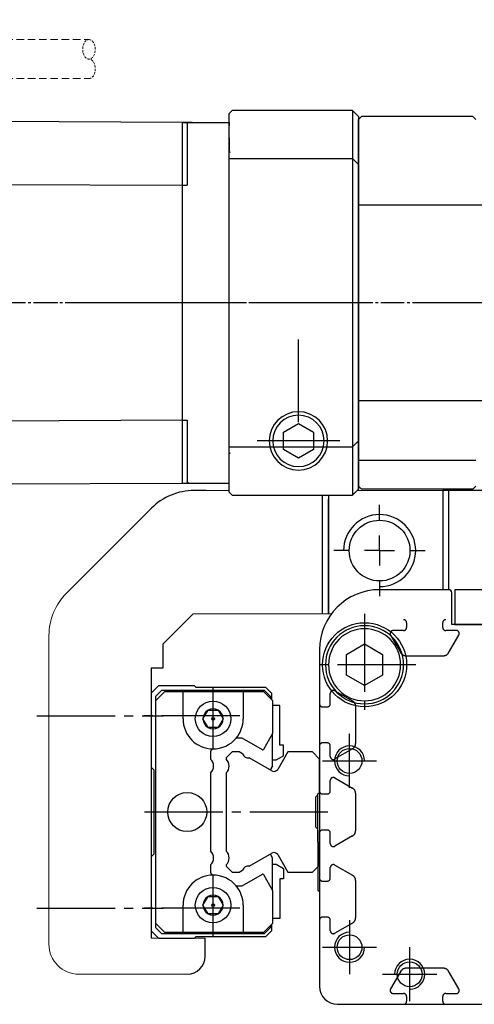
# Model space of a CAD drawing. Units: millimetres. Extents: x -2412 to 3102, y 0 to 2171.
# Drawn here: x 2524 to 2599, y 671 to 835 of the extents above; entities that cross this region are included whole.
import ezdxf

# ---------------------------------------------------------------- set-up
doc = ezdxf.new("R2010")
doc.units = ezdxf.units.MM
for name, pattern in [('CENTER', [17.5, 13, -1.5, 1.5, -1.5]), ('CENTER2', [28.575, 19.05, -3.175, 3.175, -3.175]), ('HIDDEN', [0.375, 0.25, -0.125])]:
    doc.linetypes.add(name, pattern=pattern)
for name, color, linetype in [('1', 3, 'CENTER2'), ('Center', 1, 'CENTER'), ('CL', 3, 'CENTER'), ('PPDetail3', 7, 'Continuous'), ('PPModel1', 7, 'Continuous'), ('RD', 1, 'Continuous')]:
    doc.layers.add(name, color=color, linetype=linetype)
doc.layers.add('HIDDEN', color=3, linetype='HIDDEN', lineweight=13)
doc.layers.add('OBJECT', color=6, linetype='Continuous', lineweight=25)

# ---------------------------------------------------------------- blocks, each defined once
blk = doc.blocks.new('SW_CENTERMARKSYMBOL_0')
at = {"layer": '1'}
for p, q in [((0, 5), (0, 7.6)), ((0, 0), (0, 2.5)), ((-5, 0), (-7.6, 0)), ((0, 0), (-2.5, 0)), ((0, 0), (0, -2.5)), ((0, 0), (2.5, 0)), ((5, 0), (7.6, 0)), ((0, -5), (0, -7.6))]:
    blk.add_line(p, q, dxfattribs=at)
blk = doc.blocks.new('A$C11E45D48')
for p, q in [((8.5, 11.96), (5.5, 10.23)), ((11.5, 10.23), (8.5, 11.96)), ((5.5, 10.23), (5.5, 6.77)), ((11.5, 6.77), (11.5, 10.23)), ((5.5, 6.77), (8.5, 5.04)), ((8.5, 5.04), (11.5, 6.77))]:
    blk.add_line(p, q)
for radius in [6.5, 6]:
    blk.add_circle((8.5, 8.5), radius)
at = {"layer": 'CL'}
for p, q in [((8.5, 17), (8.5, 0)), ((0, 8.5), (17, 8.5))]:
    blk.add_line(p, q, dxfattribs=at)
blk = doc.blocks.new('A$C3C4259C2')
at = {"layer": 'HIDDEN'}
blk.add_ellipse((0, 3.12), major_axis=(0, -1.04), ratio=0.642959, start_param=3.141593, end_param=6.283185, dxfattribs=at)
blk.add_ellipse((0, 1.04), major_axis=(0, -1.04), ratio=0.642959, dxfattribs=at)
blk = doc.blocks.new('A$C3C813BE2')
at = {"layer": 'Center', "ltscale": 0.3}
for p, q in [((120.86, 74.07), (120.86, 57.07)), ((92.46, 71.75), (92.46, 55.97)), ((0, 30.27), (137.02, 30.27))]:
    blk.add_line(p, q, dxfattribs=at)
at = {"layer": 'HIDDEN', "ltscale": 5}
for p, q in [((73.76, 75.2), (77.47, 77.37)), ((77.47, 77.37), (92.81, 77.37)), ((101.46, 74.89), (103.67, 76.25)), ((103.77, 76.29), (110.69, 76.29)), ((110.79, 76.26), (111.26, 75.97)), ((111.87, 75.99), (111.38, 75.99)), ((126.58, 76.29), (112.59, 76.29)), ((73.5, 74.07), (57.69, 74.07)), ((101.46, 74.89), (100.81, 74.89)), ((99.41, 73.19), (98.53, 73.19)), ((130.14, 69.03), (130.14, 72.79)), ((98.81, 71.37), (98.81, 66.17)), ((73.49, 67.57), (57.69, 67.57)), ((130.47, 66.16), (130.47, 68.29)), ((73.76, 66.43), (77.46, 64.27)), ((99.96, 66.17), (98.81, 66.17)), ((100.46, 65.67), (100.46, 63.67)), ((77.46, 64.27), (83.51, 64.27)), ((101.46, 64.09), (100.81, 64.09)), ((101.46, 64.09), (103.67, 62.72)), ((131.77, 64.29), (131.77, 62.79)), ((103.77, 62.69), (110.69, 62.69)), ((110.79, 62.72), (110.9, 62.79)), ((131.77, 62.79), (110.9, 62.79))]:
    blk.add_line(p, q, dxfattribs=at)
for points in [[(73.76, 75.2), (73.72, 75.11), (73.67, 74.99), (73.61, 74.82), (73.56, 74.62), (73.51, 74.36), (73.26, 70.8)], [(73.26, 70.8), (73.51, 67.26), (73.56, 67), (73.61, 66.78), (73.66, 66.62), (73.72, 66.49), (73.76, 66.43)]]:
    blk.add_lwpolyline(points, dxfattribs=at)
for centre, radius, start, end in [((92.81, 71.37), 6, 0, 90), ((129.47, 68.29), 1, 0, 47.9318), ((99.96, 65.67), 0.5, 0, 90), ((131.47, 66.16), 1, 180, 249.5127), ((130.77, 64.29), 1, 0, 69.5127)]:
    blk.add_arc(centre, radius, start, end, dxfattribs=at)
for points, start_tangent, end_tangent in [([(103.77, 76.29), (103.72, 76.28), (103.67, 76.26)], (-1, 0), (-0.848297, -0.529521)), ([(110.79, 76.26), (110.74, 76.28), (110.69, 76.29)], (-0.851875, 0.523745), (-1, 0)), ([(130.14, 72.79), (129.64, 74.6), (128.27, 75.89), (126.58, 76.29)], (-0.00036, 1), (-1, 0)), ([(99.12, 69.49), (99.13, 69.98), (99.14, 70.46), (99.16, 70.93), (99.19, 71.4), (99.23, 71.84), (99.27, 72.27), (99.33, 72.68), (99.39, 73.07), (99.47, 73.42), (99.54, 73.7), (99.62, 73.94), (99.71, 74.13), (99.81, 74.3), (99.91, 74.45), (100.03, 74.57), (100.16, 74.68), (100.31, 74.77), (100.47, 74.83), (100.64, 74.87), (100.81, 74.89)], (0, 1), (1, 0)), ([(103.77, 62.69), (103.72, 62.69), (103.67, 62.72)], (-1, 0), (-0.848297, 0.529521)), ([(110.69, 62.69), (110.74, 62.69), (110.79, 62.72)], (1, 0), (0.851875, 0.523745))]:
    blk.add_spline(points, degree=3, dxfattribs=dict(at, start_tangent=start_tangent, end_tangent=end_tangent))
for points, knots in [([(111.26, 75.97), (111.27, 75.97), (111.31, 75.98), (111.35, 75.99), (111.38, 75.99)], [0.5456472, 0.5456472, 0.5456472, 0.5456472, 0.560012, 0.6643606, 0.6643606, 0.6643606, 0.6643606]), ([(112.59, 76.29), (112.55, 76.29), (112.46, 76.28), (112.32, 76.25), (112.19, 76.21), (112.06, 76.14), (111.95, 76.06), (111.89, 76.01), (111.87, 75.99)], [0, 0, 0, 0, 0.1363087, 0.2763442, 0.4172715, 0.5614301, 0.7071723, 0.8055163, 0.8055163, 0.8055163, 0.8055163]), ([(99.35, 66.17), (99.33, 66.23), (99.3, 66.44), (99.26, 66.78), (99.22, 67.2), (99.18, 67.63), (99.16, 68.08), (99.14, 68.54), (99.13, 69.01), (99.12, 69.33), (99.12, 69.49)], [2.785828, 2.785828, 2.785828, 2.785828, 2.995102, 3.398078, 3.819012, 4.256707, 4.708775, 5.172083, 5.643083, 6.117975, 6.117975, 6.117975, 6.117975]), ([(100.81, 64.09), (100.75, 64.09), (100.64, 64.1), (100.52, 64.12), (100.46, 64.14), (100.46, 64.14)], [0, 0, 0, 0, 0.1745543, 0.3522592, 0.3556148, 0.3556148, 0.3556148, 0.3556148])]:
    blk.add_open_spline(points, degree=3, knots=knots, dxfattribs=at)
blk.add_point((120.86, 63.29), dxfattribs=at)
at = {"layer": 'OBJECT'}
for p, q in [((88.76, 63.67), (88.93, 69.07)), ((96, 69.07), (88.93, 69.07)), ((89.62, 69.07), (89.55, 63.67)), ((95.38, 63.67), (95.31, 69.07)), ((96, 69.07), (96.16, 63.67)), ((112.75, 63.29), (112.9, 67.49)), ((115.62, 67.49), (112.9, 67.49)), ((113.1, 67.49), (113.11, 67.79)), ((120.35, 67.79), (113.11, 67.79)), ((115.46, 67.79), (115.45, 67.49)), ((117.42, 67.59), (117.42, 67.79)), ((121.37, 67.59), (117.42, 67.59)), ((117.56, 67.79), (117.56, 67.59)), ((121.38, 67.69), (117.56, 67.69)), ((117.95, 67.69), (117.95, 67.79)), ((118.1, 67.69), (118.1, 67.79)), ((119.68, 67.79), (119.68, 67.69)), ((119.83, 67.69), (119.83, 67.79)), ((120.22, 67.69), (120.22, 67.79)), ((120.35, 67.79), (120.35, 67.69)), ((121.38, 67.79), (121.37, 67.59)), ((128.61, 67.79), (121.38, 67.79)), ((126.64, 67.49), (123.18, 67.49)), ((123.41, 67.49), (123.4, 67.79)), ((126.99, 63.29), (126.84, 67.79)), ((128.4, 67.79), (128.56, 63.29)), ((128.62, 67.49), (128.61, 67.79)), ((128.83, 67.49), (128.62, 67.49)), ((128.97, 63.29), (128.83, 67.49)), ((82.96, 63.67), (101.31, 63.67)), ((82.96, 63.67), (82.96, 60.45)), ((101.31, 63.67), (101.31, 60.53)), ((132.46, 62.29), (109.36, 62.29)), ((109.36, 62.29), (132.36, 62.29)), ((109.75, 62.29), (109.75, 62.59)), ((129.96, 62.79), (109.95, 62.79)), ((110.74, 63.29), (110.7, 62.79)), ((110.74, 63.29), (130.98, 63.29)), ((130.16, 62.29), (130.16, 62.59)), ((130.5, 62.49), (130.16, 62.49)), ((131.77, 62.79), (130.33, 62.79)), ((130.5, 62.49), (130.5, 62.29)), ((130.98, 63.29), (131.03, 62.79)), ((131.97, 62.29), (131.97, 62.59)), ((109.16, 60.29), (109.16, 62.09)), ((109.16, 61.79), (109.16, 62.09)), ((132.66, 62.09), (132.66, 1.29)), ((42.16, 60.27), (34.36, 60.27)), ((34.36, 0.27), (34.36, 60.27)), ((40.56, 60.27), (42.16, 60.27)), ((41.36, 60.07), (41.36, 49.82)), ((42.16, 60.27), (82.96, 60.45)), ((42.16, 0.27), (42.16, 60.27)), ((101.46, 60.53), (101.46, 0)), ((108.66, 60.27), (101.46, 60.52)), ((131.66, 60.29), (108.66, 60.29)), ((108.66, 0.49), (108.66, 60.29)), ((108.66, 60.27), (108.66, 0.27)), ((108.66, 60.27), (108.66, 0.27)), ((113.16, 60.09), (113.16, 53.28)), ((113.66, 59.78), (113.16, 59.78)), ((113.66, 53.78), (113.66, 59.77)), ((113.66, 59.7), (114.36, 59.7)), ((114.36, 59.7), (114.36, 53.83)), ((116.03, 58.55), (116.03, 58.58)), ((116.27, 57.14), (116.27, 57.84)), ((116.03, 57.06), (116.25, 57.06)), ((116.03, 56.5), (116.03, 57.06)), ((116.25, 56.5), (116.03, 56.5)), ((116.27, 56.41), (116.27, 55.71)), ((108.66, 54.8), (109.16, 54.8)), ((109.16, 54.8), (109.16, 49.56)), ((116.03, 54.98), (116.03, 55)), ((113.66, 53.78), (113.16, 53.78)), ((113.66, 53.83), (114.36, 53.83)), ((113.66, 53.78), (113.66, 52.78)), ((113.66, 52.79), (131.66, 52.79)), ((42.16, 49.82), (41.36, 49.82)), ((101.46, 50.07), (42.16, 49.82)), ((108.66, 49.82), (101.46, 50.07)), ((113.16, 49.93), (109.16, 49.93)), ((109.36, 49.68), (109.36, 44.18)), ((110.21, 49.6), (109.36, 49.68)), ((113.16, 43.39), (113.16, 49.94)), ((115.66, 49.92), (113.66, 49.92)), ((116.16, 49.91), (116.66, 49.93)), ((116.16, 49.88), (116.16, 43.59)), ((132.66, 49.93), (116.66, 49.93)), ((111.14, 48.68), (111.08, 48.89)), ((111.14, 48.66), (111.14, 48.68)), ((111.14, 47.21), (111.14, 46.65)), ((111.14, 47.21), (111.26, 47.21)), ((111.26, 46.65), (111.14, 46.65)), ((109.36, 44.28), (108.66, 44.28)), ((109.16, 44.28), (109.16, 15.92)), ((110.21, 44.25), (109.36, 44.18)), ((111.14, 45.18), (111.08, 44.97)), ((111.14, 45.18), (111.14, 45.2)), ((108.66, 42.82), (109.16, 42.82)), ((109.16, 43.09), (112.86, 43.09)), ((131.66, 43.09), (116.66, 43.09)), ((113.16, 17.29), (113.16, 10.34)), ((113.66, 16.99), (113.16, 16.99)), ((113.66, 17.79), (131.66, 17.79)), ((113.66, 10.99), (113.66, 16.99)), ((113.66, 16.92), (114.36, 16.92)), ((114.36, 16.92), (114.36, 11.04)), ((108.66, 15.92), (109.16, 15.92)), ((116.03, 15.77), (116.03, 15.79)), ((116.27, 14.36), (116.27, 15.06)), ((116.03, 13.71), (116.03, 14.27)), ((116.03, 14.27), (116.25, 14.27)), ((116.25, 13.71), (116.03, 13.71)), ((116.27, 13.62), (116.27, 12.92)), ((116.03, 12.19), (116.03, 12.21)), ((41.36, 10.71), (41.36, 0.47)), ((42.16, 10.71), (41.36, 10.71)), ((42.16, 10.71), (101.46, 10.46)), ((108.66, 10.71), (101.46, 10.46)), ((108.66, 10.4), (109.16, 10.4)), ((108.66, 10.4), (109.16, 10.4)), ((109.16, 10.4), (109.16, 5.81)), ((109.16, 10.33), (112.96, 10.33)), ((113.66, 10.99), (113.16, 10.99)), ((132.66, 10.34), (113.16, 10.34)), ((113.66, 11.04), (114.36, 11.04)), ((108.66, 7.52), (109.16, 7.52)), ((112.86, 7.29), (109.16, 7.29)), ((113.16, 6.99), (113.16, 0.79)), ((116.16, 6.79), (116.16, 0.79)), ((131.66, 7.29), (116.66, 7.29)), ((109.36, 5.93), (109.36, 0.43)), ((110.21, 5.86), (109.36, 5.93)), ((111.14, 4.93), (111.08, 5.14)), ((111.14, 4.91), (111.14, 4.93)), ((111.14, 3.46), (111.14, 2.9)), ((111.14, 3.46), (111.26, 3.46)), ((111.26, 2.9), (111.14, 2.9)), ((42.16, 0.27), (34.36, 0.27)), ((101.46, 0), (42.16, 0.27)), ((108.66, 0.27), (101.46, 0.01)), ((109.36, 0.53), (108.66, 0.53)), ((108.66, 0.52), (109.16, 0.52)), ((108.66, 0.52), (109.16, 0.52)), ((108.66, 0.29), (108.66, 0.48)), ((109.16, 0.53), (109.16, 0.29)), ((131.66, 0.29), (109.16, 0.29)), ((110.21, 0.5), (109.36, 0.43)), ((111.14, 1.43), (111.08, 1.22)), ((111.14, 1.43), (111.14, 1.45))]:
    blk.add_line(p, q, dxfattribs=at)
for points in [[(113.16, 49.42), (113.16, 49.45), (113.17, 49.48), (113.17, 49.52), (113.18, 49.55), (113.19, 49.58), (113.2, 49.61), (113.21, 49.64), (113.23, 49.67), (113.25, 49.7), (113.27, 49.72), (113.29, 49.75), (113.31, 49.77), (113.33, 49.79), (113.36, 49.81), (113.38, 49.83), (113.41, 49.85), (113.44, 49.87), (113.47, 49.88), (113.5, 49.89), (113.53, 49.9), (113.56, 49.91), (113.6, 49.91), (113.63, 49.92), (113.66, 49.92)], [(116.16, 49.42), (116.16, 49.45), (116.16, 49.48), (116.15, 49.52), (116.14, 49.55), (116.14, 49.58), (116.12, 49.61), (116.11, 49.64), (116.09, 49.67), (116.08, 49.7), (116.06, 49.72), (116.04, 49.75), (116.02, 49.77), (115.99, 49.79), (115.97, 49.81), (115.94, 49.83), (115.91, 49.85), (115.88, 49.87), (115.85, 49.88), (115.82, 49.89), (115.79, 49.9), (115.76, 49.91), (115.73, 49.91), (115.69, 49.92), (115.66, 49.92)], [(113.16, 10.53), (113.16, 10.51), (113.16, 10.5), (113.16, 10.48), (113.15, 10.47), (113.15, 10.45), (113.14, 10.44), (113.13, 10.42), (113.12, 10.41), (113.11, 10.4), (113.1, 10.39), (113.09, 10.38), (113.08, 10.37), (113.07, 10.36), (113.05, 10.35), (113.04, 10.34), (113.02, 10.34), (113.01, 10.33), (112.99, 10.33), (112.98, 10.33), (112.96, 10.33)]]:
    blk.add_lwpolyline(points, dxfattribs=at)
for centre, radius, start, end in [((109.36, 62.09), 0.2, 90, 180), ((109.36, 62.09), 0.2, 90, 180), ((109.95, 62.59), 0.2, 90, 180), ((129.96, 62.59), 0.2, 360, 90), ((131.77, 62.59), 0.2, 0, 90), ((132.46, 62.09), 0.2, 0, 90), ((41.16, 60.07), 0.2, 0, 90), ((108.46, 60.09), 0.2, 0, 90), ((112.96, 60.09), 0.2, 0, 90), ((114.36, 57.59), 1.93, 30.5803, 90), ((131.66, 59.29), 1, 0, 90), ((34.16, 55.47), 0.2, 270, 0), ((114.36, 55.96), 1.93, 270, 329.4197), ((113.66, 53.29), 0.5, 180, 270), ((131.66, 51.79), 1, 0, 90), ((108.66, 41.64), 7.93, 87.4727, 90.0013), ((109.36, 41.67), 7.91, 89.9951, 95.0753), ((110.12, 48.61), 1, 16.257, 85), ((104.36, 46.93), 6.99, 9.6084, 14.2987), ((106.08, 47.34), 5.23, 2.1104, 8.3023), ((109.52, 46.21), 1.79, 3.7148, 14.2274), ((106.08, 46.52), 5.23, 351.6963, 357.8907), ((110.12, 45.25), 1, 275, 343.743), ((104.36, 46.93), 6.99, 345.7013, 350.3916), ((112.86, 43.39), 0.3, 270, 0), ((116.66, 43.59), 0.5, 180, 270), ((131.66, 42.09), 1, 0, 90), ((131.66, 18.79), 1, 270, 0), ((113.66, 17.29), 0.5, 90, 180), ((114.36, 14.81), 1.93, 30.5803, 90), ((114.36, 13.17), 1.93, 270, 329.4197), ((131.66, 8.29), 1, 270, 0), ((116.66, 6.79), 0.5, 90, 180), ((34.16, 5.07), 0.2, 0, 90), ((108.66, -2.1), 7.93, 87.4727, 90.0013), ((109.36, -2.08), 7.91, 89.9951, 95.0753), ((110.12, 4.86), 1, 16.257, 85), ((104.36, 3.18), 6.99, 9.6084, 14.2987), ((106.08, 3.59), 5.23, 2.1104, 8.3023), ((104.36, 3.18), 6.99, 345.7013, 350.3916), ((109.52, 2.46), 1.79, 3.7148, 14.2274), ((106.08, 2.77), 5.23, 351.6963, 357.8907), ((41.16, 0.47), 0.2, 270, 0), ((110.12, 1.5), 1, 275, 343.743), ((113.66, 0.79), 0.5, 180, 270), ((115.66, 0.79), 0.5, 270, 0), ((131.66, 1.29), 1, 270, 0)]:
    blk.add_arc(centre, radius, start, end, dxfattribs=at)
for points in [[(132.66, 59.34), (132.66, 59.29)], [(116.25, 57.99), (116.19, 58.19), (116.12, 58.38), (116.03, 58.55)], [(116.27, 57.84), (116.26, 57.89), (116.26, 57.94), (116.25, 57.99)], [(116.31, 57.4), (116.3, 57.53), (116.29, 57.65), (116.28, 57.75), (116.27, 57.84)], [(116.27, 57.14), (116.28, 57.19), (116.29, 57.25), (116.3, 57.32), (116.31, 57.4)], [(116.25, 57.06), (116.26, 57.08), (116.26, 57.11), (116.27, 57.14)], [(116.27, 56.41), (116.26, 56.44), (116.26, 56.47), (116.25, 56.5)], [(116.25, 55.56), (116.26, 55.61), (116.26, 55.66), (116.27, 55.71)], [(116.31, 56.15), (116.3, 56.23), (116.29, 56.3), (116.28, 56.36), (116.27, 56.41)], [(116.27, 55.71), (116.28, 55.8), (116.29, 55.91), (116.3, 56.02), (116.31, 56.15)], [(116.03, 55), (116.12, 55.17), (116.19, 55.36), (116.25, 55.56)], [(112.86, 49.94), (112.9, 49.94), (112.95, 49.94), (112.99, 49.94), (113.02, 49.94), (113.06, 49.94), (113.09, 49.94), (113.11, 49.94), (113.13, 49.94), (113.15, 49.94), (113.16, 49.94), (113.16, 49.94)], [(113.16, 49.94), (113.16, 49.94)], [(116.16, 49.91), (116.16, 49.9), (116.16, 49.88)], [(116.25, 15.21), (116.19, 15.41), (116.12, 15.59), (116.03, 15.77)], [(116.27, 15.06), (116.26, 15.11), (116.26, 15.16), (116.25, 15.21)], [(116.31, 14.61), (116.3, 14.74), (116.29, 14.86), (116.28, 14.97), (116.27, 15.06)], [(116.25, 14.27), (116.26, 14.3), (116.26, 14.33), (116.27, 14.36)], [(116.27, 13.62), (116.26, 13.65), (116.26, 13.68), (116.25, 13.71)], [(116.27, 14.36), (116.28, 14.41), (116.29, 14.47), (116.3, 14.54), (116.31, 14.61)], [(116.31, 13.37), (116.3, 13.44), (116.29, 13.51), (116.28, 13.57), (116.27, 13.62)], [(116.27, 12.92), (116.28, 13.01), (116.29, 13.12), (116.3, 13.24), (116.31, 13.37)], [(116.03, 12.21), (116.12, 12.39), (116.19, 12.58), (116.25, 12.77)], [(116.25, 12.77), (116.26, 12.82), (116.26, 12.87), (116.27, 12.92)], [(112.86, 7.29), (112.9, 7.28), (112.95, 7.27), (112.99, 7.26), (113.02, 7.24), (113.06, 7.21), (113.09, 7.18), (113.11, 7.15), (113.13, 7.11), (113.15, 7.07), (113.16, 7.03), (113.16, 6.99)], [(116.16, 6.79), (116.16, 6.79), (116.16, 6.79)]]:
    blk.add_spline(points, degree=3, dxfattribs=at)
at = {"layer": 'OBJECT', "start_tangent": (0.244919, 0.969543), "end_tangent": (0.063601, 0.997975)}
for points in [[(111.26, 47.21), (111.28, 47.32), (111.3, 47.43), (111.31, 47.53)], [(111.26, 3.46), (111.28, 3.58), (111.3, 3.68), (111.31, 3.78)]]:
    blk.add_spline(points, degree=3, dxfattribs=at)
at = {"layer": 'HIDDEN', "ltscale": 5, "xscale": -1.561577499999995, "yscale": 1.561577499999995, "zscale": 1.5615775, "rotation": 180}
blk.add_blockref('A$C3C4259C2', (57.7, 74.06), dxfattribs=at)
blk = doc.blocks.new('A$C7AF51551')
for p, q in [((96.1, 146.45), (95.6, 145.95)), ((96.1, 146.45), (114.6, 146.45)), ((114.6, 146.45), (115.1, 145.95)), ((115.1, 146.45), (116.1, 147.45)), ((115.1, 146.45), (115.1, 84.45)), ((115.1, 84.45), (115.1, 145.95)), ((116.1, 147.45), (116.1, 83.45)), ((116.1, 147.45), (136.1, 147.45)), ((136.1, 147.45), (136.6, 146.95)), ((136.6, 83.95), (136.6, 146.95)), ((136.6, 85.45), (136.6, 145.45)), ((136.6, 143.1), (136.6, 143.45)), ((136.6, 142.9), (136.6, 143.1)), ((115.1, 138.45), (116.1, 139.45)), ((136.6, 139.45), (116.1, 139.45)), ((65.6, 131.7), (115.1, 131.7)), ((125.1, 95.59), (125.1, 109.31)), ((115.1, 99.2), (65.6, 99.2)), ((125.1, 95.34), (122.6, 93.89)), ((127.6, 93.89), (125.1, 95.34)), ((122.6, 93.89), (122.6, 91.01)), ((127.6, 91.01), (127.6, 93.89)), ((115.1, 92.45), (116.1, 91.45)), ((118.24, 92.45), (131.96, 92.45)), ((136.6, 91.45), (116.1, 91.45)), ((122.6, 91.01), (125.1, 89.56)), ((125.1, 89.56), (127.6, 91.01)), ((95.6, 89.2), (115.1, 89.2)), ((136.6, 85.95), (136.6, 87.8)), ((79.1, 84.2), (100.1, 84.2)), ((96.1, 84.45), (95.6, 84.95)), ((96.1, 84.45), (114.6, 84.45)), ((100.1, 84.2), (101.1, 84.2)), ((114.6, 84.45), (115.1, 84.95)), ((115.1, 84.45), (116.1, 83.45)), ((136.1, 83.45), (136.6, 83.95)), ((136.1, 83.45), (116.1, 83.45))]:
    blk.add_line(p, q)
at = {"color": 7}
for p, q in [((136.6, 145.45), (136.6, 144.95)), ((136.6, 143.1), (136.6, 144.95)), ((136.6, 142.9), (136.6, 140.75)), ((136.6, 90.15), (136.6, 140.56))]:
    blk.add_line(p, q, dxfattribs=at)
at = {"color": 7, "linetype": 'Continuous', "lineweight": 15}
for p, q in [((101.1, 84.2), (115.35, 84.2)), ((136.6, 84.2), (140.46, 84.2))]:
    blk.add_line(p, q, dxfattribs=at)
blk.add_circle((125.1, 92.45), 4.86)
at = {"color": 1}
blk.add_circle((125.1, 92.45), 4.28, dxfattribs=at)
at = {"layer": '1'}
blk.add_line((0, 115.45), (286.16, 115.45), dxfattribs=at)
blk.add_blockref('A$C3C813BE2', (102.24, 85.18))

msp = doc.modelspace()

# ---------------------------------------------------------------- linework, layer by layer
for p, q in [((2554.70512, 756.18977), (2552.70512, 756.18977)), ((2574.06298, 735.68977), (2574.06298, 755.43977)), ((2575.06298, 755.43977), (2575.06298, 735.68977)), ((2594.06298, 756.18977), (2594.06298, 739.68977)), ((2595.06298, 756.18977), (2594.06298, 756.18977)), ((2616.06298, 756.18977), (2595.06298, 756.18977)), ((2595.06298, 739.68977), (2595.06298, 756.18977)), ((2531.49191, 739.1187), (2545.63405, 753.26084)), ((2595.06298, 744.13977), (2595.06298, 753.23977)), ((2595.06299, 739.68977), (2583.56299, 739.68977)), ((2595.56299, 733.88977), (2595.56299, 739.18977)), ((2547.56298, 730.68977), (2552.56298, 735.68977)), ((2615.56299, 733.88977), (2595.56299, 733.88977)), ((2547.56298, 726.68977), (2547.56298, 730.68977)), ((2573.56299, 729.68977), (2573.56299, 673.68977)), ((2545.56298, 726.68977), (2545.56298, 681.68977)), ((2545.56298, 726.68977), (2547.56298, 726.68977)), ((2573.31299, 705.68977), (2573.56299, 705.93977)), ((2573.31299, 697.68977), (2573.31299, 705.68977)), ((2573.31299, 697.68977), (2573.31299, 689.68977)), ((2573.31299, 689.68977), (2573.56299, 689.43977)), ((2554.56298, 678.68977), (2554.56298, 681.68977)), ((2576.56299, 670.68977), (2634.56299, 670.68977))]:
    msp.add_line(p, q)
at = {"color": 7, "linetype": 'Continuous', "lineweight": 15}
for p, q in [((2558.56299, 756.18977), (2554.70512, 756.18977)), ((2594.06298, 756.18977), (2579.81298, 756.18977)), ((2594.06298, 739.68977), (2594.06298, 756.18977)), ((2552.56298, 735.68977), (2575.56298, 735.68977)), ((2528.56298, 732.04763), (2528.56298, 680.68977)), ((2554.56298, 681.68977), (2545.56298, 681.68977)), ((2554.56298, 681.68977), (2554.56298, 681.68977)), ((2533.56298, 675.68977), (2551.56298, 675.68977))]:
    msp.add_line(p, q, dxfattribs=at)
msp.add_lwpolyline([(2610.56299, 733.88977), (2615.06299, 733.88977), (2615.06299, 739.68977), (2596.06299, 739.68977), (2596.06299, 733.88977), (2600.56299, 733.88977)])
for centre, radius in [((2583.56298, 746.18977), 5.0528), ((2581.06298, 727.18977), 7), ((2578.56299, 711.18977), 2.06699), ((2578.56299, 680.18977), 2.06699), ((2588.56299, 675.68977), 2.06699)]:
    msp.add_circle(centre, radius)
for centre, radius, start, end in [((2552.70512, 746.18977), 10, 90, 135), ((2583.56299, 729.68977), 10, 90, 180), ((2595.06299, 739.18977), 0.5, 0, 90), ((2551.56298, 678.68977), 3, 270, 0), ((2576.56299, 673.68977), 3, 180, 270)]:
    msp.add_arc(centre, radius, start, end)
at = {"color": 1}
msp.add_arc((2583.56298, 746.18977), 6, 270, 180, dxfattribs=at)
at = {"lineweight": 15}
msp.add_arc((2538.56298, 732.04763), 10, 135, 180, dxfattribs=at)
at = {"color": 7, "linetype": 'Continuous', "lineweight": 15}
msp.add_arc((2533.56298, 680.68977), 5, 180, 270, dxfattribs=at)
at = {"layer": '1'}
for p, q in [((2574.06298, 735.68977), (2574.06298, 755.43977)), ((2575.06298, 735.68977), (2575.06298, 755.43977)), ((2588.06299, 734.18977), (2588.06299, 733.38977)), ((2594.06299, 733.38977), (2594.06299, 734.18977)), ((2587.56299, 732.88977), (2585.81436, 732.88977)), ((2596.31299, 732.88977), (2594.56299, 732.88977)), ((2585.38134, 732.13977), (2587.08453, 729.18977)), ((2595.04145, 729.18977), (2596.72778, 732.11058)), ((2587.95055, 728.68977), (2594.17543, 728.68977)), ((2576.11298, 722.87142), (2579.06298, 721.16823)), ((2575.36298, 720.68977), (2575.36298, 722.4384)), ((2574.06298, 720.18977), (2574.86298, 720.18977)), ((2579.56298, 720.30221), (2579.56298, 714.07733)), ((2574.86298, 714.18977), (2574.06298, 714.18977)), ((2575.36298, 711.93977), (2575.36298, 713.68977)), ((2579.06298, 713.21131), (2576.14217, 711.52498)), ((2575.36298, 706.18977), (2575.36298, 707.9384)), ((2576.11298, 708.37142), (2579.06298, 706.66823)), ((2574.06298, 705.68977), (2574.86298, 705.68977)), ((2579.56298, 705.80221), (2579.56298, 699.57733)), ((2574.86298, 699.68977), (2574.06298, 699.68977)), ((2575.36298, 697.43977), (2575.36298, 699.18977)), ((2579.06298, 698.71131), (2576.14217, 697.02498)), ((2575.36298, 691.68977), (2575.36298, 693.4384)), ((2576.11298, 693.87142), (2579.06298, 692.16823)), ((2574.06298, 691.18977), (2574.86298, 691.18977)), ((2579.56298, 691.30221), (2579.56298, 685.07733)), ((2574.86298, 685.18977), (2574.06299, 685.18977)), ((2575.36298, 682.93977), (2575.36298, 684.68977)), ((2579.06298, 684.21131), (2576.14217, 682.52498)), ((2587.08453, 676.18977), (2585.38134, 673.23977)), ((2594.17543, 676.68977), (2587.95055, 676.68977)), ((2596.72778, 673.26896), (2595.04145, 676.18977)), ((2585.81436, 672.48977), (2587.56299, 672.48977)), ((2588.06299, 671.98977), (2588.06299, 671.18977)), ((2594.06299, 671.18977), (2594.06299, 671.98977)), ((2594.56299, 672.48977), (2596.31299, 672.48977))]:
    msp.add_line(p, q, dxfattribs=at)
for centre, radius, start, end in [((2587.56299, 734.18977), 0.5, 360, 90), ((2594.56299, 734.18977), 0.5, 90, 180), ((2585.81436, 732.38977), 0.5, 90, 210), ((2587.56299, 733.38977), 0.5, 270, 360), ((2594.56299, 733.38977), 0.5, 180, 270), ((2596.31299, 732.38977), 0.5, 326.056394, 90), ((2587.95055, 729.68977), 1, 210, 270), ((2594.17543, 729.68977), 1, 270, 330), ((2575.86298, 722.4384), 0.5, 60, 180), ((2578.56298, 720.30221), 1, 0, 60), ((2574.06298, 720.68977), 0.5, 179.999984, 270), ((2574.86298, 720.68977), 0.5, 270, 0), ((2574.06298, 713.68977), 0.5, 90, 180), ((2574.86298, 713.68977), 0.5, 360, 90), ((2578.56298, 714.07733), 1, 300, 0), ((2575.86298, 711.93977), 0.5, 180, 303.943606), ((2575.86298, 707.9384), 0.5, 60, 180), ((2578.56298, 705.80221), 1, 360, 60), ((2574.06298, 706.18977), 0.5, 180, 270), ((2574.86298, 706.18977), 0.5, 270, 0), ((2574.06298, 699.18977), 0.5, 90, 180), ((2574.86298, 699.18977), 0.5, 360, 90), ((2578.56298, 699.57733), 1, 300, 360), ((2575.86298, 697.43977), 0.5, 180, 303.943606), ((2575.86298, 693.4384), 0.5, 60, 180), ((2574.06298, 691.68977), 0.5, 180, 270), ((2574.86298, 691.68977), 0.5, 270, 0), ((2578.56298, 691.30221), 1, 360, 60), ((2574.06299, 684.68977), 0.5, 90, 180), ((2574.86298, 684.68977), 0.5, 360, 90), ((2578.56298, 685.07733), 1, 300, 0), ((2575.86298, 682.93977), 0.5, 180, 303.943606), ((2587.95055, 675.68977), 1, 90, 150), ((2594.17543, 675.68977), 1, 30, 90), ((2585.81436, 672.98977), 0.5, 150, 270), ((2587.56299, 671.98977), 0.5, 0, 90), ((2594.56299, 671.98977), 0.5, 90, 180), ((2596.31299, 672.98977), 0.5, 270, 33.943606), ((2587.56299, 671.18977), 0.5, 270, 0), ((2594.56299, 671.18977), 0.5, 180, 270)]:
    msp.add_arc(centre, radius, start, end, dxfattribs=at)
at = {"layer": 'CL'}
for p, q in [((2526.56298, 718.68977), (2547.56298, 718.68977)), ((2578.56299, 706.68977), (2578.56299, 715.68977)), ((2574.06299, 711.18977), (2583.06299, 711.18977)), ((2526.56298, 686.68977), (2547.56298, 686.68977)), ((2578.56299, 684.68977), (2578.56299, 675.68977)), ((2574.06299, 680.18977), (2583.06299, 680.18977)), ((2588.56299, 680.18977), (2588.56299, 671.18977)), ((2584.06299, 675.68977), (2593.06299, 675.68977))]:
    msp.add_line(p, q, dxfattribs=at)
at = {"layer": 'PPDetail3', "color": 4, "linetype": 'CENTER'}
for p, q in [((2555.86298, 713.08977), (2555.86298, 723.28977)), ((2560.33315, 718.68977), (2544.06298, 718.68977)), ((2574.96348, 702.68977), (2544.06298, 702.68977)), ((2555.86298, 682.08977), (2555.86298, 692.28977)), ((2560.33315, 686.68977), (2544.06298, 686.68977))]:
    msp.add_line(p, q, dxfattribs=at)
at = {"layer": 'PPModel1', "color": 7, "linetype": 'Continuous'}
for p, q in [((2546.76306, 723.68977), (2545.56298, 722.49017)), ((2546.36298, 721.98977), (2547.36298, 722.98977)), ((2546.36298, 721.23977), (2547.86298, 722.73977)), ((2552.76298, 723.68977), (2546.76306, 723.68977)), ((2547.36298, 722.98977), (2564.36298, 722.98977)), ((2547.86298, 722.73977), (2550.86298, 722.73977)), ((2550.86298, 718.18977), (2550.86298, 722.73977)), ((2550.86298, 722.73977), (2560.86298, 722.73977)), ((2553.06343, 723.39021), (2552.76298, 723.68977)), ((2564.6628, 723.39021), (2553.06343, 723.39021)), ((2560.86298, 722.73977), (2564.26298, 722.73977)), ((2560.86298, 722.73977), (2560.86298, 718.18977)), ((2564.26298, 722.73977), (2565.76298, 721.23977)), ((2564.36298, 722.98977), (2565.36298, 721.98977)), ((2565.66346, 722.39018), (2564.6628, 723.39021)), ((2545.56298, 722.49017), (2545.56298, 710.14105)), ((2546.36298, 721.23977), (2546.36298, 721.98977)), ((2546.36298, 684.13977), (2546.36298, 721.23977)), ((2565.36298, 721.98977), (2565.36298, 721.63977)), ((2565.66346, 721.33929), (2565.66346, 722.39018)), ((2565.76298, 721.23977), (2565.76298, 715.72978)), ((2554.18866, 718.18977), (2555.02582, 719.63977)), ((2555.02582, 719.63977), (2556.70013, 719.63977)), ((2556.70013, 719.63977), (2557.53729, 718.18977)), ((2566.96297, 720.3946), (2565.76298, 720.3946)), ((2566.96297, 713.7946), (2566.96297, 720.3946)), ((2555.02582, 716.73977), (2554.18866, 718.18977)), ((2557.53729, 718.18977), (2556.70013, 716.73977)), ((2556.70013, 716.73977), (2555.02582, 716.73977)), ((2560.69163, 714.98977), (2559.70485, 714.98977)), ((2564.0881, 713.02882), (2560.69163, 714.98977)), ((2565.76298, 715.72978), (2564.22471, 713.06542)), ((2565.76298, 710.32978), (2565.76298, 715.72978)), ((2555.84462, 713.1898), (2555.46298, 712.80815)), ((2555.46298, 712.80815), (2555.46298, 711.50322)), ((2567.56298, 713.7946), (2566.96297, 713.7946)), ((2567.56298, 712.06428), (2567.56298, 713.7946)), ((2559.02348, 712.68977), (2558.06298, 711.72906)), ((2558.06298, 711.72906), (2558.06298, 711.48731)), ((2560.18395, 712.68977), (2559.02348, 712.68977)), ((2560.77052, 712.35075), (2560.18395, 712.68977)), ((2565.65726, 709.52959), (2561.88474, 711.70746)), ((2565.76298, 711.37067), (2566.36336, 711.37067)), ((2566.36336, 711.37067), (2567.56298, 712.06428)), ((2568.28998, 712.68977), (2566.61347, 709.78581)), ((2572.38347, 712.68977), (2568.28998, 712.68977)), ((2573.56298, 711.50959), (2572.38347, 712.68977)), ((2573.56298, 705.78874), (2573.56298, 711.50959)), ((2545.56298, 710.14105), (2546.01305, 709.68977)), ((2546.01305, 709.68977), (2546.01305, 695.68977)), ((2565.41298, 709.72356), (2565.76298, 710.32978)), ((2565.76298, 710.32977), (2565.41298, 709.72355)), ((2555.46298, 709.17633), (2555.46298, 696.20322)), ((2558.06298, 709.19201), (2558.06298, 696.18753)), ((2572.96348, 705.18976), (2573.31299, 705.53896)), ((2572.96348, 700.18978), (2572.96348, 705.18976)), ((2573.31299, 699.84058), (2572.96348, 700.18978)), ((2573.56298, 693.86995), (2573.56298, 699.5908)), ((2546.01305, 695.68977), (2545.56298, 695.23849)), ((2545.56298, 695.23849), (2545.56298, 682.88937)), ((2561.88474, 693.67208), (2565.65726, 695.84995)), ((2565.76298, 695.04977), (2565.41298, 695.65599)), ((2565.76298, 689.64978), (2565.76298, 695.04977)), ((2566.61347, 695.59373), (2568.28998, 692.68977)), ((2555.46298, 693.87633), (2555.46298, 692.5714)), ((2558.06298, 693.89223), (2558.06298, 693.65048)), ((2558.06298, 693.65048), (2559.02348, 692.68977)), ((2565.76298, 694.00887), (2566.36336, 694.00887)), ((2566.36336, 694.00887), (2567.56298, 693.31526)), ((2567.56298, 693.31526), (2567.56298, 691.58494)), ((2572.38347, 692.68977), (2573.56298, 693.86995)), ((2555.46298, 692.5714), (2555.84464, 692.18974)), ((2559.02348, 692.68977), (2560.18395, 692.68977)), ((2560.18395, 692.68977), (2560.77052, 693.02879)), ((2560.69162, 690.38977), (2564.08811, 692.35074)), ((2564.22471, 692.31413), (2565.76298, 689.64978)), ((2567.56298, 691.58494), (2566.96297, 691.58494)), ((2566.96297, 691.58494), (2566.96297, 684.98494)), ((2568.28998, 692.68977), (2572.38347, 692.68977)), ((2559.70485, 690.38977), (2560.69162, 690.38977)), ((2554.18866, 687.18977), (2555.02582, 688.63977)), ((2555.02582, 688.63977), (2556.70013, 688.63977)), ((2556.70013, 688.63977), (2557.53729, 687.18977)), ((2565.76298, 689.64978), (2565.76298, 684.13977)), ((2550.86298, 682.63977), (2550.86298, 687.18977)), ((2555.02582, 685.73977), (2554.18866, 687.18977)), ((2557.53729, 687.18977), (2556.70013, 685.73977)), ((2560.86298, 687.18977), (2560.86298, 682.63977)), ((2556.70013, 685.73977), (2555.02582, 685.73977)), ((2566.96297, 684.98494), (2565.76298, 684.98494)), ((2547.86298, 682.63977), (2546.36298, 684.13977)), ((2546.36298, 683.38977), (2546.36298, 684.13977)), ((2547.36298, 682.38977), (2546.36298, 683.38977)), ((2565.76298, 684.13977), (2564.26298, 682.63977)), ((2565.36298, 683.38977), (2564.36298, 682.38977)), ((2565.36298, 683.73978), (2565.36298, 683.38977)), ((2565.76298, 684.13977), (2565.66346, 684.04025)), ((2565.66346, 682.98935), (2565.66346, 684.04026)), ((2545.56298, 682.88937), (2546.76306, 681.68977)), ((2546.76306, 681.68977), (2552.76298, 681.68977)), ((2564.36298, 682.38977), (2547.36298, 682.38977)), ((2550.86298, 682.63977), (2547.86298, 682.63977)), ((2560.86298, 682.63977), (2550.86298, 682.63977)), ((2552.76298, 681.68977), (2553.06343, 681.98933)), ((2553.06343, 681.98933), (2564.6628, 681.98933)), ((2564.26298, 682.63977), (2560.86298, 682.63977)), ((2564.6628, 681.98933), (2565.66346, 682.98935))]:
    msp.add_line(p, q, dxfattribs=at)
for centre, radius in [((2555.86298, 718.18977), 2.95), ((2555.86298, 718.18977), 0.23094), ((2551.56298, 702.68977), 3.25), ((2555.86298, 687.18977), 2.95), ((2555.86298, 687.18977), 0.23094)]:
    msp.add_circle(centre, radius, dxfattribs=at)
for centre, radius, start, end in [((2555.86298, 718.18977), 1.67432, 120, 180), ((2555.86298, 718.18977), 1.67432, 60, 120), ((2555.86298, 718.18977), 1.67432, 0, 60), ((2555.86298, 718.18977), 5, 180, 269.7896586), ((2555.86298, 718.18977), 1.67432, 180, 240), ((2555.86298, 718.18977), 1.67432, 300, 0), ((2555.86298, 718.18977), 5, 320.2082252, 0), ((2555.86298, 718.18977), 1.67432, 240, 300), ((2555.86298, 718.18977), 5, 269.7896586, 320.2082252), ((2564.1381, 713.11542), 0.1, 239.999999, 330), ((2554.29298, 710.33978), 1.65, 315.1610822, 44.8389178), ((2556.87748, 710.33966), 1.65, 315.929311, 44.070689), ((2561.73642, 712.73714), 1.04032, 201.803156, 278.196882), ((2564.97996, 709.97356), 0.5, 324.7377437, 330), ((2566.00726, 710.13581), 0.7, 240.000009, 329.99999), ((2554.29297, 695.03978), 1.65001, 315.1611827, 44.8388173), ((2556.87748, 695.03988), 1.65, 315.929311, 44.070689), ((2564.97996, 695.40599), 0.5, 29.99999, 35.2607314), ((2566.00726, 695.24373), 0.7, 30.00001, 119.999991), ((2561.73642, 692.6424), 1.04032, 81.803118, 158.196844), ((2555.86298, 687.18977), 5, 90.2100851, 180), ((2555.86298, 687.18977), 5, 39.7919637, 90.2100851), ((2564.13811, 692.26413), 0.1, 29.99999, 120), ((2555.86298, 687.18977), 5, 0, 39.7919637), ((2555.86298, 687.18977), 1.67432, 120, 180), ((2555.86298, 687.18977), 1.67432, 60, 120), ((2555.86298, 687.18977), 1.67432, 0, 60), ((2555.86298, 687.18977), 1.67432, 180, 240), ((2555.86298, 687.18977), 1.67432, 300, 0), ((2555.86298, 687.18977), 1.67432, 240, 300)]:
    msp.add_arc(centre, radius, start, end, dxfattribs=at)
at = {"layer": 'RD'}
for centre, start, end in [((2578.56299, 711.18977), 0, 270), ((2578.56299, 680.18977), 90, 0), ((2588.56299, 675.68977), 270, 180)]:
    msp.add_arc(centre, 2.5, start, end, dxfattribs=at)

# ---------------------------------------------------------------- block references
at = {"xscale": -1}
for name, p in [('A$C7AF51551', (2695.1622, 671.98977)), ('A$C11E45D48', (2589.56297, 718.68977))]:
    msp.add_blockref(name, p, dxfattribs=at)
at = {"layer": '1', "linetype": 'Continuous', "lineweight": 0}
msp.add_blockref('SW_CENTERMARKSYMBOL_0', (2583.56298, 746.18977), dxfattribs=at)

doc.saveas('drawing.dxf')
